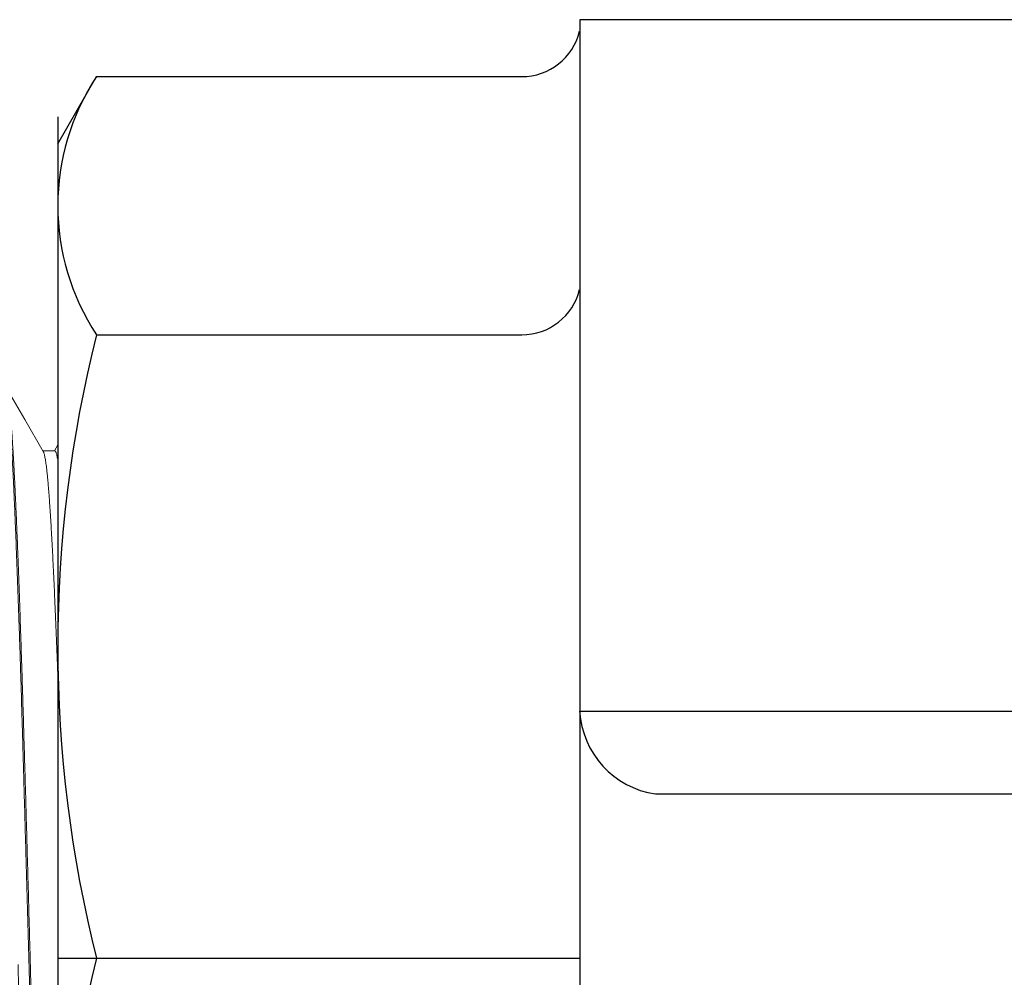
# Model space of a CAD drawing. Units: feet. Extents: x 5.9 to 80.2, y 9.4 to 80.9.
# Drawn here: x 40.7 to 41.5, y 61.7 to 62.4 of the extents above; entities that cross this region are included whole.
import ezdxf

# ---------------------------------------------------------------- set-up
doc = ezdxf.new("R2010")
doc.units = ezdxf.units.FT
doc.header["$LTSCALE"] = 3
doc.header["$MEASUREMENT"] = 0
doc.linetypes.add('SLD-Solid', pattern=[0])
doc.layers.get('0').update_dxf_attribs({"linetype": 'CONTINUOUS'})

# ---------------------------------------------------------------- blocks, each defined once
blk = doc.blocks.new('A$C482318BE')
at = {"color": 7, "linetype": 'SLD-Solid', "lineweight": 15}
blk.add_line((0.75066, 0.36832), (0.74202, 0.36832), dxfattribs=at)
at = {"color": 7, "linetype": 'SLD-Solid', "lineweight": 15, "flags": 128}
for points in [[(0.74232, 0.3678), (0.72888, 0.39105), (0.71545, 0.4143)], [(0.75289, 0.37269), (0.75036, 0.36832)]]:
    blk.add_lwpolyline(points, dxfattribs=at)
at = {"color": 7, "linetype": 'SLD-Solid', "lineweight": 15}
for points, knots in [([(0.75023, -0.41499), (0.75017, -0.41509), (0.75001, -0.41539), (0.74974, -0.41552), (0.74942, -0.41542), (0.74912, -0.41501), (0.74883, -0.41437), (0.74856, -0.41353), (0.74829, -0.41248), (0.74802, -0.4112), (0.74773, -0.4096), (0.74743, -0.40764), (0.74712, -0.40525), (0.7468, -0.40256), (0.74649, -0.39956), (0.74618, -0.39625), (0.74587, -0.39264), (0.74556, -0.38872), (0.74527, -0.38474), (0.74499, -0.38073), (0.74474, -0.37676), (0.74448, -0.37258), (0.74422, -0.3682), (0.74394, -0.36334), (0.74364, -0.35794), (0.74332, -0.35197), (0.743, -0.34573), (0.74267, -0.33922), (0.74235, -0.33246), (0.74203, -0.32544), (0.74171, -0.31817), (0.74141, -0.31106), (0.74112, -0.30414), (0.74086, -0.29748), (0.7406, -0.29065), (0.74033, -0.28366), (0.74006, -0.27608), (0.73976, -0.26785), (0.73946, -0.25896), (0.73915, -0.24988), (0.73884, -0.2406), (0.73854, -0.23114), (0.73822, -0.2215), (0.73791, -0.21169), (0.73761, -0.20225), (0.73733, -0.19321), (0.73706, -0.1846), (0.73678, -0.17589), (0.73651, -0.16709), (0.73623, -0.15763), (0.73592, -0.14751), (0.7356, -0.1367), (0.73528, -0.1258), (0.73497, -0.11479), (0.73465, -0.1037), (0.73434, -0.09253), (0.73403, -0.08128), (0.73374, -0.07058), (0.73347, -0.06042), (0.73321, -0.05084), (0.73295, -0.04123), (0.73269, -0.03159), (0.73242, -0.02133), (0.73212, -0.01045), (0.7318, 0.00105), (0.73149, 0.01255), (0.73117, 0.02403), (0.73084, 0.0355), (0.73052, 0.04695), (0.7302, 0.05836), (0.7299, 0.06912), (0.72961, 0.07923), (0.72934, 0.08871), (0.72908, 0.09814), (0.72881, 0.10751), (0.72853, 0.11741), (0.72824, 0.12783), (0.72793, 0.13873), (0.72762, 0.14952), (0.72732, 0.1602), (0.72701, 0.17076), (0.7267, 0.18119), (0.72639, 0.19148), (0.7261, 0.20108), (0.72581, 0.21002), (0.72555, 0.21832), (0.72528, 0.22651), (0.72501, 0.23457), (0.72472, 0.243), (0.72441, 0.25177), (0.72409, 0.26084), (0.72377, 0.26971), (0.72345, 0.27838), (0.72314, 0.28683), (0.72282, 0.29506), (0.72251, 0.30307), (0.72222, 0.31044), (0.72194, 0.31719), (0.72168, 0.32338), (0.72142, 0.32939), (0.72117, 0.33523), (0.72089, 0.34124), (0.7206, 0.34737), (0.72029, 0.35359), (0.71997, 0.35954), (0.71966, 0.36521), (0.71934, 0.3706), (0.71901, 0.37571), (0.71869, 0.38053), (0.71839, 0.38482), (0.7181, 0.38863), (0.71783, 0.392), (0.71756, 0.39517), (0.7173, 0.39812), (0.71701, 0.40102), (0.71672, 0.40383), (0.71641, 0.40649), (0.7161, 0.40884), (0.71579, 0.41088), (0.71548, 0.4126), (0.71518, 0.41401), (0.71487, 0.4151), (0.71458, 0.41584), (0.7143, 0.41626), (0.7141, 0.41643), (0.71398, 0.4164), (0.71396, 0.4164)], [0, 0, 0, 0, 0.004799, 0.013463, 0.022126, 0.030786, 0.03807, 0.045356, 0.052644, 0.05993, 0.067214, 0.075877, 0.084544, 0.093211, 0.101874, 0.110538, 0.119205, 0.127871, 0.136535, 0.143821, 0.151111, 0.158402, 0.165692, 0.172978, 0.181643, 0.190311, 0.198978, 0.207643, 0.216307, 0.224975, 0.233642, 0.242307, 0.249594, 0.256884, 0.264176, 0.271466, 0.278754, 0.28742, 0.29609, 0.30476, 0.313427, 0.322093, 0.330763, 0.339433, 0.3481, 0.355389, 0.362681, 0.369975, 0.377267, 0.384556, 0.393226, 0.401899, 0.410572, 0.419242, 0.427911, 0.436584, 0.445257, 0.453927, 0.461219, 0.468514, 0.47581, 0.483105, 0.490397, 0.499067, 0.507741, 0.516415, 0.525085, 0.533755, 0.542429, 0.551103, 0.559773, 0.567065, 0.57436, 0.581657, 0.588952, 0.596244, 0.604918, 0.613594, 0.622271, 0.630944, 0.639617, 0.648294, 0.656971, 0.665644, 0.672939, 0.680237, 0.687536, 0.694834, 0.702128, 0.710804, 0.719483, 0.728163, 0.736838, 0.745514, 0.754193, 0.762873, 0.771548, 0.778846, 0.786146, 0.793447, 0.800747, 0.808044, 0.816721, 0.825401, 0.83408, 0.842757, 0.851433, 0.860113, 0.868793, 0.877469, 0.884767, 0.892067, 0.899368, 0.906669, 0.913966, 0.922646, 0.931329, 0.940012, 0.948692, 0.957372, 0.966055, 0.974739, 0.983418, 0.990719, 0.998022, 1, 1, 1, 1]), ([(0.71545, 0.41427), (0.7155, 0.41418), (0.71564, 0.41395), (0.71588, 0.41329), (0.71616, 0.4123), (0.71644, 0.41102), (0.71673, 0.40948), (0.71702, 0.40768), (0.7173, 0.40562), (0.71758, 0.40336), (0.71786, 0.4009), (0.71813, 0.39827), (0.7184, 0.39542), (0.71867, 0.39234), (0.71894, 0.38905), (0.71921, 0.38554), (0.71948, 0.38182), (0.71975, 0.37788), (0.72002, 0.37373), (0.72029, 0.36939), (0.72055, 0.36488), (0.72082, 0.36019), (0.72108, 0.35531), (0.72135, 0.35019), (0.72162, 0.34485), (0.72189, 0.33928), (0.72216, 0.33352), (0.72243, 0.32757), (0.7227, 0.32147), (0.72296, 0.31523), (0.72323, 0.30887), (0.72349, 0.30233), (0.72378, 0.29521), (0.72407, 0.28747), (0.72439, 0.27907), (0.72471, 0.27046), (0.72502, 0.26164), (0.72534, 0.25263), (0.72564, 0.24371), (0.72594, 0.2349), (0.72622, 0.22624), (0.72651, 0.21743), (0.7268, 0.20849), (0.72708, 0.1994), (0.72736, 0.19037), (0.72764, 0.1814), (0.72791, 0.1725), (0.72818, 0.16351), (0.72845, 0.15442), (0.72872, 0.14525), (0.72899, 0.136), (0.72926, 0.12667), (0.72953, 0.11727), (0.7298, 0.10781), (0.73007, 0.09834), (0.73033, 0.08888), (0.7306, 0.07942), (0.73086, 0.06993), (0.73113, 0.06034), (0.7314, 0.05066), (0.73167, 0.04089), (0.73194, 0.0311), (0.73221, 0.02129), (0.73248, 0.01153), (0.73274, 0.00182), (0.73301, -0.00783), (0.73327, -0.01748), (0.73354, -0.02719), (0.73381, -0.03694), (0.73408, -0.04673), (0.73435, -0.0565), (0.73462, -0.06624), (0.73489, -0.07594), (0.73516, -0.08559), (0.73544, -0.09539), (0.73572, -0.10531), (0.73601, -0.11536), (0.73629, -0.12533), (0.73658, -0.13522), (0.73686, -0.14503), (0.73715, -0.15456), (0.73742, -0.16381), (0.73769, -0.17279), (0.73796, -0.18167), (0.73823, -0.19045), (0.7385, -0.19912), (0.73877, -0.20768), (0.73904, -0.21611), (0.73931, -0.22443), (0.73958, -0.23261), (0.73985, -0.24062), (0.74012, -0.24844), (0.74038, -0.25608), (0.74065, -0.26358), (0.74091, -0.27098), (0.74118, -0.27828), (0.74145, -0.28546), (0.74172, -0.29249), (0.74199, -0.29935), (0.74226, -0.30601), (0.74253, -0.31246), (0.74279, -0.3187), (0.74306, -0.32478), (0.74332, -0.33071), (0.74359, -0.3365), (0.74386, -0.34215), (0.74413, -0.34759), (0.7444, -0.35284), (0.74467, -0.35789), (0.74494, -0.36273), (0.74522, -0.36746), (0.7455, -0.37204), (0.74579, -0.37648), (0.74607, -0.38067), (0.74636, -0.38462), (0.74665, -0.38833), (0.74693, -0.39173), (0.7472, -0.39483), (0.74747, -0.39766), (0.74774, -0.40026), (0.74801, -0.40263), (0.74828, -0.40478), (0.74855, -0.40671), (0.74882, -0.40841), (0.74909, -0.40989), (0.74936, -0.41113), (0.74963, -0.41213), (0.7499, -0.41291), (0.75016, -0.41345), (0.75043, -0.41377), (0.75069, -0.41385), (0.75095, -0.41373), (0.75112, -0.41347), (0.75119, -0.41335)], [0, 0, 0, 0, 0.004294, 0.01187, 0.019887, 0.027904, 0.035921, 0.043938, 0.051955, 0.059972, 0.067531, 0.07509, 0.082648, 0.090207, 0.097765, 0.105323, 0.112881, 0.120438, 0.127995, 0.135552, 0.142974, 0.150397, 0.157819, 0.165241, 0.172798, 0.180354, 0.18791, 0.195466, 0.203022, 0.210443, 0.217864, 0.225286, 0.232707, 0.241542, 0.250376, 0.25921, 0.268044, 0.276877, 0.28571, 0.293722, 0.301734, 0.309746, 0.317758, 0.325771, 0.333783, 0.341336, 0.34889, 0.356443, 0.363996, 0.371549, 0.379102, 0.386656, 0.394209, 0.401762, 0.409315, 0.416734, 0.424152, 0.431569, 0.438987, 0.446539, 0.45409, 0.461642, 0.469193, 0.476744, 0.484161, 0.491578, 0.498995, 0.506411, 0.513978, 0.521545, 0.529111, 0.536678, 0.544245, 0.551812, 0.559379, 0.567387, 0.575395, 0.583403, 0.59141, 0.599418, 0.607425, 0.614974, 0.622522, 0.630071, 0.637619, 0.645168, 0.652716, 0.660265, 0.667814, 0.675362, 0.682909, 0.690322, 0.697735, 0.705147, 0.71256, 0.720108, 0.727655, 0.735203, 0.742751, 0.750298, 0.75771, 0.765122, 0.772534, 0.779946, 0.787508, 0.795071, 0.802633, 0.810195, 0.817757, 0.82532, 0.832882, 0.840884, 0.848886, 0.856888, 0.86489, 0.872892, 0.880894, 0.888439, 0.895983, 0.903528, 0.911073, 0.918617, 0.926162, 0.933706, 0.941249, 0.948793, 0.956336, 0.963744, 0.971152, 0.97856, 0.985968, 0.993512, 1, 1, 1, 1]), ([(0.74232, 0.36779), (0.74234, 0.36777), (0.74246, 0.36761), (0.74267, 0.36706), (0.74297, 0.36614), (0.74325, 0.36499), (0.74354, 0.36363), (0.74383, 0.36203), (0.74411, 0.3602), (0.74439, 0.35819), (0.74467, 0.35601), (0.74494, 0.35367), (0.74521, 0.35114), (0.74548, 0.34841), (0.74576, 0.34537), (0.74605, 0.342), (0.74635, 0.33827), (0.74665, 0.33431), (0.74695, 0.33011), (0.74725, 0.32567), (0.74756, 0.32101), (0.74786, 0.31612), (0.74816, 0.311), (0.74846, 0.30566), (0.74876, 0.30011), (0.74906, 0.29435), (0.74936, 0.28837), (0.74966, 0.2822), (0.74997, 0.27583), (0.75027, 0.26927), (0.75057, 0.26242), (0.75088, 0.25526), (0.7512, 0.24781), (0.75151, 0.24016), (0.75183, 0.23233), (0.75215, 0.22433), (0.75245, 0.2164), (0.7527, 0.20989), (0.75284, 0.20611), (0.75289, 0.20488)], [0, 0, 0, 0, 0.0012053, 0.0101952, 0.0183497, 0.026504, 0.0346584, 0.0428129, 0.0509674, 0.0591219, 0.0668104, 0.0744989, 0.0821871, 0.0898752, 0.097563, 0.1061427, 0.1147219, 0.1233008, 0.1318794, 0.1404578, 0.1490362, 0.1576151, 0.1661939, 0.1747718, 0.1833492, 0.1919264, 0.2005036, 0.2090808, 0.217658, 0.2262354, 0.2348126, 0.2437982, 0.2527836, 0.2617687, 0.2707534, 0.2797376, 0.2887214, 0.2968703, 0.3007895, 0.3007895, 0.3007895, 0.3007895]), ([(0.75066, 0.36832), (0.75066, 0.36832), (0.75077, 0.36837), (0.75099, 0.3682), (0.7513, 0.36778), (0.75161, 0.36707), (0.7519, 0.36613), (0.75219, 0.365), (0.75248, 0.36363), (0.75271, 0.36233), (0.75284, 0.36149), (0.75289, 0.36123)], [0, 0, 0, 0, 0.00024162, 0.00923376, 0.01822509, 0.02721575, 0.03537099, 0.04352613, 0.05168126, 0.05983644, 0.06335697, 0.06335697, 0.06335697, 0.06335697]), ([(0.72398, -0.0046), (0.72448, -0.02287), (0.72481, -0.04104), (0.72553, -0.07679), (0.72592, -0.09443), (0.72691, -0.12924), (0.72751, -0.14648), (0.72878, -0.18007), (0.72945, -0.19639), (0.72995, -0.21211)], [0, 0, 0, 0, 0.25, 0.25, 0.5, 0.5, 0.75, 0.75, 1, 1, 1, 1])]:
    blk.add_open_spline(points, degree=3, knots=knots, dxfattribs=at)
blk = doc.blocks.new('3 Way Valve with TC valve')
at = {"linetype": 'Continuous', "ltscale": 1.05}
blk.add_line((2.62883, 0.68126), (0.37883, 0.68126), dxfattribs=at)
at = {"linetype": 'Continuous', "ltscale": 0.05}
for p, q in [((0.37883, 0.68126), (0.37883, -1.98174)), ((0.37883, 0.17926), (2.62883, 0.17926)), ((0.43383, 0.11926), (1.38383, 0.11926))]:
    blk.add_line(p, q, dxfattribs=at)
at = {"lineweight": 25}
for p, q in [((0, 0.59126), (0.02813, 0.63998)), ((0.02813, 0.63998), (0.33682, 0.63998)), ((0, 0.59126), (0, -0.59126)), ((0.02813, 0.45253), (0.33682, 0.45253))]:
    blk.add_line(p, q, dxfattribs=at)
at = {"lineweight": 25, "ltscale": 0.3}
blk.add_line((0, 0), (0.37883, 0), dxfattribs=at)
blk.add_line((0, 0), (0.37883, 0), dxfattribs=at)
at = {"lineweight": 25}
for centre, radius, start, end in [((0.33682, 0.68324), 0.04326, 270, 346.17537), ((0.17022, 0.54625), 0.17022, 146.59133, 213.40867), ((0.33682, 0.49579), 0.04326, 270, 346.17537), ((0.92419, 0.22627), 0.92419, 165.82848, 194.17152), ((0.92419, -0.22627), 0.92419, 165.82848, 194.17152)]:
    blk.add_arc(centre, radius, start, end, dxfattribs=at)
at = {"linetype": 'Continuous', "ltscale": 0.05}
blk.add_arc((0.44336, 0.18322), 0.06466, 183.5026, 261.51829, dxfattribs=at)

msp = doc.modelspace()

# ---------------------------------------------------------------- linework, layer by layer
at = {"linetype": 'Continuous', "ltscale": 1.05}
msp.add_line((40.76413, 62.29569), (40.76413, 61.07426), dxfattribs=at)

# ---------------------------------------------------------------- block references
for name, p in [('3 Way Valve with TC valve', (40.76413, 61.68498)), ('A$C482318BE', (40.01124, 61.68498))]:
    msp.add_blockref(name, p, dxfattribs=at)

doc.saveas('drawing.dxf')
